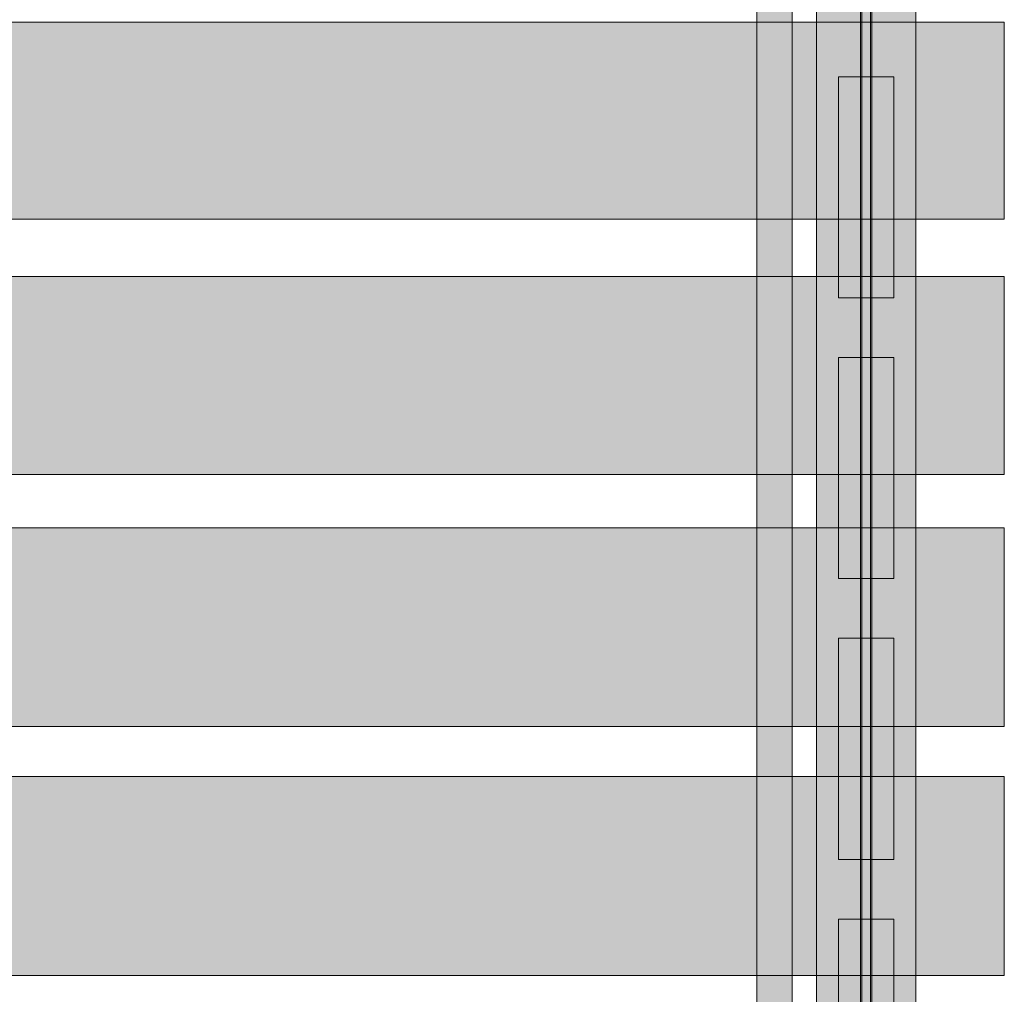
# Model space of a CAD drawing. Units: millimetres. Extents: x 576216080 to 576234482, y 353377898 to 353402790.
# Drawn here: x 576224792 to 576225237, y 353390145 to 353390586 of the extents above; entities that cross this region are included whole.
import ezdxf

# ---------------------------------------------------------------- set-up
doc = ezdxf.new("R2010")
doc.units = ezdxf.units.MM
doc.header["$MEASUREMENT"] = 0
for name, color, linetype, lineweight in [('0_Pen_No__121', 1, 'Continuous', 5), ('0_Pen_No__122', 2, 'Continuous', 5), ('A-DIMS_Pen_No__1', 7, 'Continuous', 30), ('A-DIMS_Pen_No__141', 7, 'Continuous', 5)]:
    doc.layers.add(name, color=color, linetype=linetype, lineweight=lineweight)
doc.layers.add('0_Pen_No__51', color=7, linetype='Continuous', lineweight=5, true_color=0x005200)
doc.layers.add('A-WALL-INTR_Pen_No__66', color=7, linetype='Continuous', lineweight=5, true_color=0xd2d269)
doc.layers.add('A-DIMS', color=7, linetype='Continuous')
doc.layers.add('A-WALL-INTR', color=7, linetype='Continuous')
doc.styles.add('GENERATED_STYLE_1', font='Tahoma_1.ttf')
doc.dimstyles.new('GENERATED_STYLE__4', dxfattribs={"dimtxt": 200, "dimasz": 95, "dimexe": 0.18, "dimexo": 10000, "dimgap": 0.09, "dimtad": 1, "dimdec": 0, "dimzin": 0, "dimdsep": 46, "dimtxsty": 'GENERATED_STYLE_1', "dimblk": 'ARROWHEAD_6', "dimblk1": 'ARROWHEAD_6', "dimblk2": 'ARROWHEAD_6', "dimcen": 0.09, "dimclrd": 7, "dimclre": 7, "dimclrt": 7, "dimadec": 0, "dimazin": 0, "dimtfac": 1, "dimtdec": 4, "dimtmove": 0, "dimatfit": 3, "dimfxl": 1, "dimtolj": 1, "dimtzin": 0, "dimarcsym": 0})

# ---------------------------------------------------------------- blocks, each defined once
blk = doc.blocks.new('4')
at = {"layer": 'A-WALL-INTR_Pen_No__66', "linetype": 'Continuous'}
blk.add_hatch(color=256, dxfattribs=at).paths.add_polyline_path([(3.89, 0), (3.89, 900), (-86.03, 900), (-86.03, 0)])
for p, q in [((-86.03, 0), (-86.03, 900)), ((3.89, 0), (3.89, 900)), ((-0.4, 0), (0.84, 0)), ((0.84, 0), (1.9, 0)), ((1.9, 0), (2.75, 0)), ((2.75, 0), (3.38, 0)), ((3.38, 0), (3.76, 0)), ((3.76, 0), (3.89, 0)), ((-86.03, 0), (-85.93, 0)), ((-85.93, 0), (-85.62, 0)), ((-85.62, 0), (-79.98, 0)), ((-79.98, 0), (-79.34, 0)), ((-79.34, 0), (-78.43, 0)), ((-78.43, 0), (-77.28, 0)), ((-77.28, 0), (-75.92, 0)), ((-75.92, 0), (-74.39, 0)), ((-74.39, 0), (-72.73, 0)), ((-72.73, 0), (-71.01, 0)), ((-71.01, 0), (-69.27, 0)), ((-69.27, 0), (-67.56, 0)), ((-67.56, 0), (-3.29, 0)), ((-3.29, 0), (-1.79, 0)), ((-1.79, 0), (-0.4, 0))]:
    blk.add_line(p, q, dxfattribs=at)
blk = doc.blocks.new('5')
at = {"layer": 'A-WALL-INTR_Pen_No__66', "linetype": 'Continuous'}
blk.add_hatch(color=256, dxfattribs=at).paths.add_polyline_path([(42.3, 0), (42.3, 900), (-47.52, 900), (-47.52, 0)])
for p, q in [((-47.52, 0), (-47.52, 900)), ((42.3, 0), (42.3, 900)), ((-30.45, 0), (34.66, 0)), ((34.66, 0), (36.24, 0)), ((36.24, 0), (37.71, 0)), ((37.71, 0), (39.03, 0)), ((39.03, 0), (40.16, 0)), ((40.16, 0), (41.08, 0)), ((41.08, 0), (41.75, 0)), ((41.75, 0), (42.17, 0)), ((42.17, 0), (42.3, 0)), ((-47.52, 0), (-47.45, 0)), ((-47.45, 0), (-47.24, 0)), ((-47.24, 0), (-42.52, 0)), ((-42.52, 0), (-41.97, 0)), ((-41.97, 0), (-41.13, 0)), ((-41.13, 0), (-40.04, 0)), ((-40.04, 0), (-38.74, 0)), ((-38.74, 0), (-37.25, 0)), ((-37.25, 0), (-35.62, 0)), ((-35.62, 0), (-33.91, 0)), ((-33.91, 0), (-32.17, 0)), ((-32.17, 0), (-30.45, 0))]:
    blk.add_line(p, q, dxfattribs=at)
blk = doc.blocks.new('6')
at = {"layer": 'A-WALL-INTR_Pen_No__66', "linetype": 'Continuous'}
blk.add_hatch(color=256, dxfattribs=at).paths.add_polyline_path([(41.98, 0), (41.98, 900), (-47.53, 900), (-47.53, 0)])
for p, q in [((-47.53, 0), (-47.53, 900)), ((41.98, 0), (41.98, 900)), ((-32.11, 0), (33.79, 0)), ((33.79, 0), (35.46, 0)), ((35.46, 0), (37.03, 0)), ((37.03, 0), (38.44, 0)), ((38.44, 0), (39.67, 0)), ((39.67, 0), (40.66, 0)), ((40.66, 0), (41.39, 0)), ((41.39, 0), (41.83, 0)), ((41.83, 0), (41.98, 0)), ((-47.53, 0), (-47.36, 0)), ((-47.36, 0), (-43.75, 0)), ((-43.75, 0), (-43.29, 0)), ((-43.29, 0), (-42.55, 0)), ((-42.55, 0), (-41.55, 0)), ((-41.55, 0), (-40.32, 0)), ((-40.32, 0), (-38.89, 0)), ((-38.89, 0), (-37.32, 0)), ((-37.32, 0), (-35.64, 0)), ((-35.64, 0), (-33.92, 0)), ((-33.92, 0), (-33.01, 0)), ((-33.01, 0), (-32.11, 0))]:
    blk.add_line(p, q, dxfattribs=at)
blk = doc.blocks.new('7')
at = {"layer": 'A-WALL-INTR_Pen_No__66', "linetype": 'Continuous'}
blk.add_hatch(color=256, dxfattribs=at).paths.add_polyline_path([(41.98, 0), (41.98, 900), (-47.12, 900), (-47.12, 0)])
for p, q in [((-47.12, 0), (-47.12, 900)), ((41.98, 0), (41.98, 900)), ((-32.99, 0), (33.37, 0)), ((33.37, 0), (35.07, 0)), ((35.07, 0), (36.67, 0)), ((36.67, 0), (38.13, 0)), ((38.13, 0), (39.41, 0)), ((39.41, 0), (40.46, 0)), ((40.46, 0), (41.25, 0)), ((41.25, 0), (41.77, 0)), ((41.77, 0), (41.98, 0)), ((-47.12, 0), (-47.04, 0)), ((-47.04, 0), (-44.28, 0)), ((-44.28, 0), (-43.93, 0)), ((-43.93, 0), (-43.35, 0)), ((-43.35, 0), (-42.53, 0)), ((-42.53, 0), (-41.52, 0)), ((-41.52, 0), (-40.32, 0)), ((-40.32, 0), (-38.97, 0)), ((-38.97, 0), (-37.5, 0)), ((-37.5, 0), (-35.96, 0)), ((-35.96, 0), (-34.37, 0)), ((-34.37, 0), (-32.99, 0))]:
    blk.add_line(p, q, dxfattribs=at)
blk = doc.blocks.new('TS1_marga1')
at = {"layer": '0_Pen_No__51', "linetype": 'Continuous'}
blk.add_hatch(color=256, dxfattribs=at).paths.add_polyline_path([(0, -22.5), (2120, -22.5), (2120, 22.5), (0, 22.5)])
for p, q in [((0, 22.5), (2120, 22.5)), ((0, 2), (2120, 2)), ((0, -2), (2120, -2)), ((0, -22.5), (2120, -22.5))]:
    blk.add_line(p, q, dxfattribs=at)
blk = doc.blocks.new('TS1_marga11')
at = {"layer": '0_Pen_No__51', "linetype": 'Continuous'}
blk.add_hatch(color=256, dxfattribs=at).paths.add_polyline_path([(0, -22.5), (2120, -22.5), (2120, 22.5), (0, 22.5)])
for p, q in [((0, 22.5), (2120, 22.5)), ((0, -22.5), (2120, -22.5))]:
    blk.add_line(p, q, dxfattribs=at)
blk = doc.blocks.new('TS1_deeliitis_2')
at = {"layer": '0_Pen_No__121', "linetype": 'Continuous'}
blk.add_hatch(color=256, dxfattribs=at).paths.add_polyline_path([(0, -12.5), (100, -12.5), (100, 12.5), (0, 12.5)])
for p, q in [((0, 12.5), (0, 2)), ((0, 12.5), (100, 12.5)), ((100, 12.5), (100, 2)), ((0, 2), (0, -2)), ((0, 2), (100, 2)), ((100, 2), (100, -2)), ((0, -2), (0, -12.5)), ((0, -2), (100, -2)), ((100, -2), (100, -12.5)), ((0, -12.5), (100, -12.5))]:
    blk.add_line(p, q, dxfattribs=at)
blk = doc.blocks.new('TS1_deeliitis_3')
at = {"layer": '0_Pen_No__51', "linetype": 'Continuous'}
blk.add_hatch(color=256, dxfattribs=at).paths.add_polyline_path([(0, -12.5), (100, -12.5), (100, 12.5), (0, 12.5)])
for p, q in [((0, 12.5), (0, 2)), ((0, 12.5), (100, 12.5)), ((100, 12.5), (100, 2)), ((0, 2), (0, -2)), ((0, 2), (100, 2)), ((100, 2), (100, -2)), ((0, -2), (0, -12.5)), ((0, -2), (100, -2)), ((100, -2), (100, -12.5)), ((0, -12.5), (100, -12.5))]:
    blk.add_line(p, q, dxfattribs=at)
blk = doc.blocks.new('TS1_deeliitis')
at = {"layer": '0_Pen_No__122', "linetype": 'Continuous'}
blk.add_hatch(color=256, dxfattribs=at).paths.add_polyline_path([(0, -12.5), (100, -12.5), (100, 12.5), (0, 12.5)])
for p, q in [((0, 12.5), (0, 2)), ((0, 12.5), (100, 12.5)), ((100, 12.5), (100, 2)), ((0, 2), (0, -2)), ((0, 2), (100, 2)), ((100, 2), (100, -2)), ((0, -2), (0, -12.5)), ((0, -2), (100, -2)), ((100, -2), (100, -12.5)), ((0, -12.5), (100, -12.5))]:
    blk.add_line(p, q, dxfattribs=at)
blk = doc.blocks.new('TS1_liste')
at = {"layer": '0_Pen_No__51', "linetype": 'Continuous'}
blk.add_hatch(color=256, dxfattribs=at).paths.add_polyline_path([(1060, 0), (1060, 5), (-1060, 5), (-1060, 0)])
for p, q in [((-937, 5), (937, 5)), ((-937, 0), (937, 0))]:
    blk.add_line(p, q, dxfattribs=at)
blk = doc.blocks.new('TS1_liste2')
at = {"layer": '0_Pen_No__51', "linetype": 'Continuous'}
blk.add_hatch(color=256, dxfattribs=at).paths.add_polyline_path([(1060, 0), (1060, 5), (-1060, 5), (-1060, 0)])
for p, q in [((-1060, 5), (1060, 5)), ((-1060, 0), (1060, 0))]:
    blk.add_line(p, q, dxfattribs=at)
blk = doc.blocks.new('VTS2_virve')
at = {"layer": '0_Pen_No__121', "linetype": 'Continuous'}
blk.add_hatch(color=256, dxfattribs=at).paths.add_polyline_path([(971.5, 0), (971.5, 16), (-971.5, 16), (-971.5, 0)])
for p, q in [((-886.689, 16), (-540.347, 16)), ((-540.347, 16), (-181.304, 16)), ((-886.689, 0), (-540.347, 0)), ((-540.347, 0), (-181.304, 0))]:
    blk.add_line(p, q, dxfattribs=at)
blk = doc.blocks.new('*D200', base_point=(576123767.38, 353365038.69))
at = {"layer": 'A-DIMS_Pen_No__1', "linetype": 'Continuous', "transparency": 16777216}
for p, q in [((576218194.43, 353395201.97), (576218194.43, 353395276.97)), ((576218244.43, 353395151.97), (576218144.43, 353395251.97)), ((576218288.18, 353395201.97), (576218100.68, 353395201.97)), ((576218194.43, 353385013.54), (576218194.43, 353395201.97)), ((576218144.43, 353385063.54), (576218244.43, 353384963.54)), ((576218288.18, 353385013.54), (576218100.68, 353385013.54)), ((576218194.43, 353384938.54), (576218194.43, 353385013.54))]:
    blk.add_line(p, q, dxfattribs=at)
at = {"layer": 'A-DIMS_Pen_No__141', "transparency": 16777216, "insert": (576218154.43, 353389689.93), "char_height": 200, "attachment_point": 7, "rotation": 90, "style": 'GENERATED_STYLE_1'}
blk.add_mtext('\\A1;{\\fTahoma|b0|i0|c0|p34;10\xa0190}', dxfattribs=at)
blk = doc.blocks.new('ARROWHEAD_6')
at = {"color": 0, "linetype": 'Continuous', "lineweight": 0}
for p, q in [((-0.5, -0.5), (0.5, 0.5)), ((0, 0), (-1, 0))]:
    blk.add_line(p, q, dxfattribs=at)

msp = doc.modelspace()

# ---------------------------------------------------------------- block references
at = {"color": 98, "linetype": 'Continuous', "lineweight": 5, "true_color": 0x005200, "zscale": 1000, "rotation": 90}
for name, p in [('TS1_marga1', (576225174.79, 353389829.14)), ('TS1_marga11', (576225174.79, 353389829.14)), ('TS1_liste', (576225177.29, 353390889.14)), ('TS1_liste2', (576225177.29, 353390889.14)), ('TS1_deeliitis_3', (576225174.79, 353390206.14))]:
    msp.add_blockref(name, p, dxfattribs=at)
at = {"color": 1, "linetype": 'Continuous', "lineweight": 5, "zscale": 1000, "rotation": 90}
for name, p in [('VTS2_virve', (576225141.29, 353390889.35)), ('TS1_deeliitis_2', (576225174.79, 353390460.14)), ('TS1_deeliitis_2', (576225174.79, 353390079.14))]:
    msp.add_blockref(name, p, dxfattribs=at)
at = {"color": 2, "linetype": 'Continuous', "lineweight": 5, "zscale": 1000, "rotation": 90}
msp.add_blockref('TS1_deeliitis', (576225174.79, 353390333.14), dxfattribs=at)
at = {"layer": 'A-WALL-INTR', "color": 53, "linetype": 'Continuous', "lineweight": 5, "true_color": 0xd2d269, "zscale": 1000, "rotation": 90}
for name, p in [('7', (576225237.29, 353390542.81)), ('6', (576225237.29, 353390427.83)), ('5', (576225237.29, 353390313.78)), ('4', (576225237.29, 353390239.7))]:
    msp.add_blockref(name, p, dxfattribs=at)

# ---------------------------------------------------------------- dimensions: what is measured, and where the dimension line sits
at = {"layer": 'A-DIMS', "linetype": 'Continuous'}
dim = msp.add_linear_dim(base=(576218194.43, 353395201.97), p1=(576224632.01, 353385013.54), p2=(576225018.72, 353395201.97), angle=90, text='10\xa0190', dimstyle='GENERATED_STYLE__4', dxfattribs=at)
dim.commit()
dim.dimension.update_dxf_attribs({"geometry": '*D200', "text_midpoint": (576218054.43, 353390107.76), "dimtype": 160, "text_rotation": 90})

doc.saveas('drawing.dxf')
